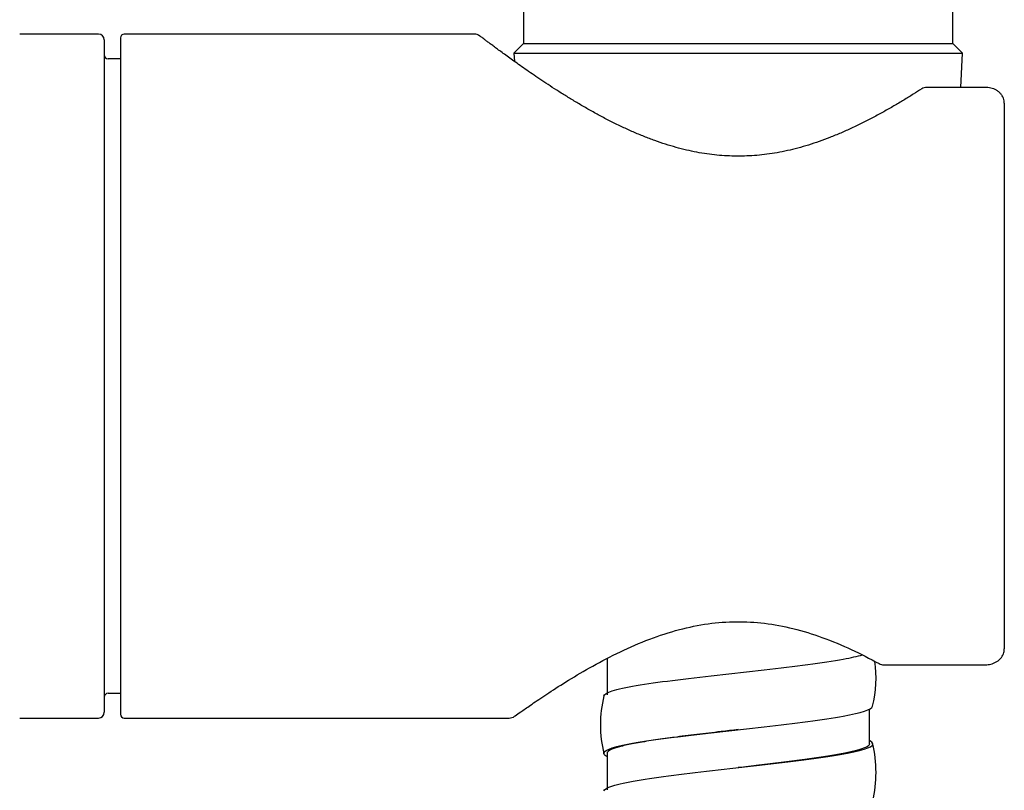
# Model space of a CAD drawing. Units: millimetres. Extents: x -18 to 868, y -35 to 1313.
# Drawn here: x 527 to 579, y 931 to 972 of the extents above; entities that cross this region are included whole.
import ezdxf

# ---------------------------------------------------------------- set-up
doc = ezdxf.new("R2010")
doc.units = ezdxf.units.MM
doc.layers.add('Default', color=7, linetype='Continuous')
doc.layers.add('DV1_Default', color=7, linetype='Continuous')

# ---------------------------------------------------------------- blocks, each defined once
blk = doc.blocks.new('SE')
at = {"layer": 'DV1_Default', "color": 7}
for p, q in [((553.35, 972.84), (553.35, 970.34)), ((575.95, 970.34), (575.95, 972.84)), ((531, 970.84), (526.85, 970.84)), ((550.763, 970.84), (532.35, 970.84)), ((531.3, 970.54), (531.3, 935.14)), ((532.15, 970.64), (532.15, 935.04)), ((553.35, 970.34), (552.85, 969.84)), ((553.35, 970.34), (575.95, 970.34)), ((576.45, 969.84), (575.95, 970.34)), ((552.85, 969.84), (576.45, 969.84)), ((552.85, 969.84), (552.873, 969.402)), ((576.356, 968.037), (576.45, 969.84)), ((532.15, 969.54), (531.5, 969.54)), ((577.65, 968.037), (574.578, 968.037)), ((578.65, 967.202), (578.65, 938.479)), ((557.75, 937.978), (557.75, 936.154)), ((557.75, 937.89), (557.75, 936.067)), ((572.305, 937.643), (577.65, 937.643)), ((531.5, 936.14), (532.15, 936.14)), ((571.55, 933.478), (571.55, 935.303)), ((526.85, 934.84), (531, 934.84)), ((532.35, 934.84), (552.597, 934.84)), ((557.75, 932.978), (557.75, 931.155)), ((557.75, 932.891), (557.75, 931.068))]:
    blk.add_line(p, q, dxfattribs=at)
for centre, radius, start, end in [((531, 970.54), 0.3, 0, 90), ((532.35, 970.64), 0.2, 90, 180), ((550.762, 970.34), 0.5, 52.6966, 89.995), ((531.5, 969.74), 0.2, 180, 270), ((574.578, 967.537), 0.5, 90, 122.7788), ((565.325, 936.979), 6.576, 346.6306, 7.3673), ((572.305, 938.143), 0.5, 241.4304, 270), ((531.5, 935.94), 0.2, 90, 180), ((563.988, 934.478), 6.585, 166.639, 193.361), ((531, 935.14), 0.3, 270, 0), ((532.35, 935.04), 0.2, 180, 270), ((552.597, 935.34), 0.5, 270.0041, 305.5486), ((565.326, 931.978), 6.576, 346.6307, 13.3697)]:
    blk.add_arc(centre, radius, start, end, dxfattribs=at)
for points, knots in [([(574.307, 967.958), (574.146, 967.854), (573.862, 967.674), (573.36, 967.363), (572.849, 967.06), (572.308, 966.751), (571.758, 966.453), (571.194, 966.163), (570.626, 965.889), (570.053, 965.633), (569.481, 965.398), (568.913, 965.186), (568.35, 965), (567.794, 964.839), (567.246, 964.704), (566.704, 964.595), (566.168, 964.511), (565.637, 964.453), (565.109, 964.419), (564.583, 964.41), (564.057, 964.425), (563.529, 964.465), (562.998, 964.53), (562.463, 964.62), (561.921, 964.735), (561.373, 964.875), (560.819, 965.041), (560.258, 965.233), (559.691, 965.448), (559.122, 965.687), (558.552, 965.947), (557.985, 966.224), (557.425, 966.515), (556.877, 966.816), (556.344, 967.123), (555.83, 967.431), (555.337, 967.737), (554.869, 968.037), (554.427, 968.327), (554.011, 968.607), (553.623, 968.873), (553.263, 969.124), (552.931, 969.36), (552.627, 969.578), (552.351, 969.778), (552.102, 969.961), (551.881, 970.125), (551.687, 970.269), (551.519, 970.395), (551.378, 970.501), (551.263, 970.588), (551.174, 970.655), (551.111, 970.703), (551.074, 970.732), (551.066, 970.738), (551.066, 970.738)], [0, 0, 0, 0, 0.020232, 0.04177, 0.063392, 0.084974, 0.106389, 0.127481, 0.148184, 0.168328, 0.187897, 0.206791, 0.225057, 0.242695, 0.259745, 0.276289, 0.292432, 0.308262, 0.323888, 0.339413, 0.354928, 0.370563, 0.386421, 0.402607, 0.419218, 0.436341, 0.454009, 0.472299, 0.491278, 0.510871, 0.531087, 0.551825, 0.572968, 0.594392, 0.615976, 0.637609, 0.659135, 0.680524, 0.70165, 0.722509, 0.743023, 0.763212, 0.78304, 0.802558, 0.821721, 0.840592, 0.859155, 0.87744, 0.89548, 0.913323, 0.930986, 0.948497, 0.965906, 0.983229, 1, 1, 1, 1]), ([(578.65, 967.202), (578.65, 967.25), (578.642, 967.333), (578.605, 967.469), (578.544, 967.592), (578.461, 967.706), (578.356, 967.807), (578.234, 967.892), (578.094, 967.958), (577.948, 968.005), (577.794, 968.031), (577.702, 968.037), (577.65, 968.037)], [0, 0, 0, 0, 0.094781, 0.193117, 0.290142, 0.39096, 0.491533, 0.597412, 0.7026, 0.806672, 0.908314, 1, 1, 1, 1]), ([(552.887, 934.933), (552.888, 934.934), (552.959, 934.985), (553.291, 935.22), (553.861, 935.617), (554.668, 936.161), (555.711, 936.828), (556.97, 937.574), (558.402, 938.325), (559.932, 938.995), (561.493, 939.509), (563.034, 939.83), (564.556, 939.943), (566.06, 939.857), (567.597, 939.562), (569.113, 939.093), (570.688, 938.424), (571.558, 937.98), (572.066, 937.704)], [0, 0, 0, 0, 0.057617, 0.118783, 0.181839, 0.247559, 0.316003, 0.386651, 0.457209, 0.524676, 0.586483, 0.642966, 0.695996, 0.748762, 0.803966, 0.864155, 0.929953, 1, 1, 1, 1]), ([(557.581, 936), (557.602, 936.088), (557.751, 936.176), (558.61, 936.451), (559.756, 936.637), (562.648, 937.009), (564.383, 937.195), (567.633, 937.568), (569.135, 937.754), (570.171, 937.94), (570.588, 938.015), (570.928, 938.09), (571.182, 938.165)], [0, 0, 0, 0, 0.125207, 0.125207, 0.38938, 0.38938, 0.653554, 0.653554, 0.917727, 0.917727, 0.917727, 1, 1, 1, 1]), ([(577.65, 937.643), (577.703, 937.643), (577.794, 937.649), (577.947, 937.675), (578.09, 937.721), (578.229, 937.786), (578.352, 937.87), (578.459, 937.971), (578.543, 938.087), (578.605, 938.211), (578.642, 938.347), (578.65, 938.43), (578.65, 938.479)], [0, 0, 0, 0, 0.0934143, 0.1926534, 0.2951499, 0.3981105, 0.5032124, 0.6068187, 0.7081122, 0.8069733, 0.9045547, 1, 1, 1, 1]), ([(557.75, 932.801), (557.451, 932.956), (557.544, 933.11), (558.61, 933.451), (559.756, 933.637), (562.648, 934.009), (564.383, 934.195), (567.633, 934.568), (569.135, 934.754), (571.131, 935.113), (571.682, 935.285), (571.723, 935.458)], [0, 0, 0, 0, 0.174352, 0.174352, 0.384615, 0.384615, 0.594877, 0.594877, 0.80514, 0.80514, 1, 1, 1, 1]), ([(564.65, 934.228), (564.349, 934.193), (564.048, 934.158), (563.316, 934.073), (562.887, 934.023), (562.057, 933.922), (561.655, 933.871), (560.891, 933.77), (560.53, 933.72), (559.861, 933.619), (559.554, 933.568), (559.004, 933.467), (558.762, 933.417), (558.351, 933.316), (558.183, 933.265), (557.926, 933.164), (557.837, 933.114), (557.763, 933.035), (557.75, 933.006), (557.75, 932.978)], [0, 0, 0, 0, 0.083282, 0.083282, 0.204446, 0.204446, 0.325611, 0.325611, 0.446776, 0.446776, 0.56794, 0.56794, 0.689105, 0.689105, 0.81027, 0.81027, 0.931434, 0.931434, 1, 1, 1, 1]), ([(557.581, 931), (557.6, 931.079), (557.721, 931.158), (558.472, 931.423), (559.571, 931.609), (562.404, 931.981), (564.128, 932.168), (567.398, 932.54), (568.932, 932.726), (571.093, 933.099), (571.711, 933.285), (571.73, 933.532), (571.67, 933.593), (571.55, 933.654)], [0, 0, 0, 0, 0.0890382, 0.0890382, 0.2995496, 0.2995496, 0.510061, 0.510061, 0.7205724, 0.7205724, 0.9310838, 0.9310838, 1, 1, 1, 1]), ([(571.55, 933.478), (571.55, 933.476), (571.55, 933.473), (571.536, 933.285), (570.933, 933.099), (568.826, 932.726), (567.33, 932.54), (565.377, 932.312), (565.013, 932.27), (564.65, 932.228)], [0, 0, 0, 0, 0.005588, 0.005588, 0.452501, 0.452501, 0.899415, 0.899415, 1, 1, 1, 1])]:
    blk.add_open_spline(points, degree=3, knots=knots, dxfattribs=at)

msp = doc.modelspace()

# ---------------------------------------------------------------- block references
at = {"layer": 'Default'}
msp.add_blockref('SE', (0, 0), dxfattribs=at)

doc.saveas('drawing.dxf')
